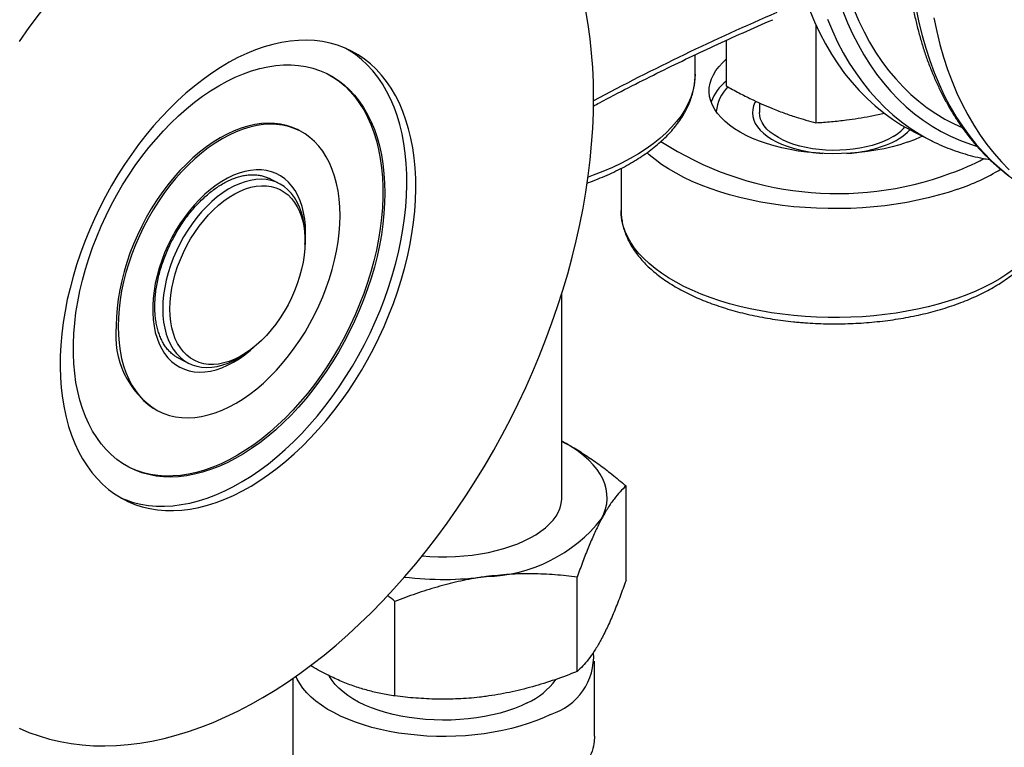
# Model space of a CAD drawing. Units: millimetres. Extents: x 0 to 420, y 0 to 297.
# Drawn here: x 43 to 82, y 214 to 243 of the extents above; entities that cross this region are included whole.
import ezdxf

# ---------------------------------------------------------------- set-up
doc = ezdxf.new("R2010")
doc.units = ezdxf.units.MM

msp = doc.modelspace()

# ---------------------------------------------------------------- linework, layer by layer
at = {"color": 7, "linetype": 'Continuous', "lineweight": 25}
for p, q in [((74.9087, 242.5346), (74.9087, 238.641)), ((71.3399, 241.9179), (71.3399, 240.107)), ((70.1071, 240.5753), (70.1071, 241.3447)), ((72.6635, 239.4309), (72.6635, 239.0437)), ((72.3835, 239.0437), (72.3835, 238.9875)), ((77.0705, 238.9036), (77.6395, 239.0219)), ((54.3629, 238.3306), (54.287, 238.3685)), ((78.8319, 238.2661), (79.539, 237.9125)), ((67.1635, 236.8299), (67.1635, 235.1466)), ((53.5521, 236.2316), (53.1464, 236.4345)), ((67.1635, 235.1466), (67.1635, 235.1587)), ((54.5917, 233.9267), (54.5917, 234.0681)), ((64.8071, 223.7346), (64.8071, 231.864)), ((52.3289, 229.5426), (52.4421, 229.6275)), ((49.5714, 229.2777), (49.5596, 229.2837)), ((49.5714, 229.2777), (49.9744, 229.0762)), ((48.7058, 227.2061), (48.7817, 227.1681)), ((67.3569, 220.4455), (67.3569, 224.2031)), ((65.4143, 216.8206), (65.4143, 220.5782)), ((58.1645, 215.8493), (58.1645, 219.6069)), ((66.1071, 214.2478), (66.1071, 217.2394)), ((54.1071, 216.55), (54.1071, 213.4901))]:
    msp.add_line(p, q, dxfattribs=at)
at = {"color": 7, "linetype": 'Continuous', "lineweight": 25, "flags": 128}
for points in [[(51.9259, 249.8931), (51.4323, 249.6358), (50.9394, 249.3577), (50.4476, 249.0591), (49.9577, 248.7404), (49.4701, 248.4021), (48.9856, 248.0444), (48.5046, 247.668), (48.0278, 247.2731), (47.5557, 246.8603), (47.089, 246.4301), (46.6282, 245.983), (46.1738, 245.5196), (45.7264, 245.0404), (45.2866, 244.546), (44.8548, 244.0371), (44.4317, 243.5141), (44.0177, 242.9779), (43.6134, 242.4289), (43.2191, 241.868)], [(43.2191, 214.5705), (43.6134, 214.4037), (44.0177, 214.2591), (44.4317, 214.1369), (44.8548, 214.0371), (45.2866, 213.9598), (45.7264, 213.9053), (46.1738, 213.8735), (46.6282, 213.8644), (47.089, 213.8782), (47.5557, 213.9147), (48.0278, 213.974), (48.5046, 214.0559), (48.9856, 214.1604), (49.4701, 214.2873), (49.9577, 214.4365), (50.4476, 214.6078), (50.9394, 214.801), (51.4323, 215.0159), (51.9259, 215.2521), (52.4194, 215.5094), (52.9124, 215.7875), (53.4041, 216.0861), (53.8941, 216.4047), (54.3816, 216.7431), (54.8662, 217.1007), (55.3472, 217.4772), (55.824, 217.8721), (56.2961, 218.2849), (56.7628, 218.7151), (57.2236, 219.1622), (57.678, 219.6256), (58.1254, 220.1048), (58.5652, 220.5992), (58.997, 221.1081), (59.4201, 221.6311), (59.8341, 222.1673), (60.2384, 222.7163), (60.6327, 223.2772), (61.0163, 223.8495), (61.3888, 224.4324), (61.7498, 225.0252), (62.0989, 225.6273), (62.4355, 226.2377), (62.7594, 226.8559), (63.07, 227.4811), (63.3671, 228.1125), (63.6503, 228.7493), (63.9191, 229.3907), (64.1733, 230.0361), (64.4127, 230.6845), (64.6368, 231.3352), (64.8454, 231.9874), (65.0383, 232.6404), (65.2152, 233.2933), (65.3759, 233.9452), (65.5202, 234.5956), (65.6479, 235.2434), (65.759, 235.888), (65.8532, 236.5286), (65.9304, 237.1643), (65.9906, 237.7944), (66.0336, 238.4182), (66.0594, 239.0349), (66.068, 239.6437), (66.0594, 240.2438), (66.0336, 240.8347), (65.9906, 241.4154), (65.9304, 241.9854), (65.8532, 242.5439), (65.759, 243.0903)], [(74.6638, 243.11), (74.8567, 242.65), (75.0653, 242.2064), (75.2894, 241.7797), (75.5288, 241.3706), (75.783, 240.9795), (76.0518, 240.6069), (76.335, 240.2533), (76.632, 239.919), (76.9427, 239.6044), (77.2665, 239.3101), (77.6032, 239.0363), (77.9523, 238.7833), (78.3133, 238.5515), (78.6858, 238.3411), (78.8319, 238.2661)], [(79.6, 242.8085), (79.711, 242.2749), (79.8388, 241.7549), (79.9831, 241.2489), (80.1438, 240.7576), (80.3207, 240.2816), (80.5136, 239.8215), (80.7222, 239.3779), (80.9463, 238.9513), (81.1856, 238.5422), (81.4398, 238.1511), (81.7087, 237.7785), (81.9918, 237.4248), (82.2889, 237.0905), (82.5996, 236.776)], [(51.9259, 241.2328), (51.5762, 241.0474), (51.2274, 240.8412), (50.8802, 240.6148), (50.5357, 240.3687), (50.1945, 240.1035), (49.8576, 239.8199), (49.5257, 239.5186), (49.1997, 239.2003), (48.8804, 238.8657), (48.5685, 238.5157), (48.2649, 238.1512), (47.9702, 237.7731), (47.6852, 237.3822), (47.4105, 236.9796), (47.147, 236.5661), (46.8951, 236.1429), (46.6555, 235.711), (46.4288, 235.2713), (46.2156, 234.8251), (46.0163, 234.3734), (45.8315, 233.9172), (45.6616, 233.4578), (45.5071, 232.9962), (45.3683, 232.5335), (45.2455, 232.071), (45.139, 231.6097), (45.0492, 231.1507), (44.9762, 230.6952), (44.9202, 230.2444), (44.8813, 229.7992), (44.8597, 229.3608), (44.8554, 228.9302), (44.8683, 228.5086), (44.8986, 228.0969), (44.946, 227.6962), (45.0106, 227.3074), (45.092, 226.9315), (45.1902, 226.5694), (45.3048, 226.2219), (45.4357, 225.8901), (45.5824, 225.5745), (45.7447, 225.2761), (45.9221, 224.9956), (46.1142, 224.7336), (46.3205, 224.4908), (46.5405, 224.2677), (46.7737, 224.065), (47.0195, 223.8831), (47.2773, 223.7225), (47.5465, 223.5835), (47.8264, 223.4665), (48.1164, 223.3719), (48.4156, 223.2997), (48.7235, 223.2502), (49.0392, 223.2235), (49.3619, 223.2197), (49.691, 223.2388), (50.0255, 223.2808), (50.3646, 223.3454), (50.7076, 223.4327), (51.0535, 223.5423), (51.4016, 223.674), (51.751, 223.8275), (52.1008, 224.0024), (52.4502, 224.1983), (52.7982, 224.4147), (53.1442, 224.651), (53.4872, 224.9067), (53.8263, 225.1812), (54.1608, 225.4738), (54.4898, 225.7837), (54.8126, 226.1102), (55.1283, 226.4526), (55.4361, 226.8099), (55.7354, 227.1814), (56.0254, 227.566), (56.3053, 227.9629), (56.5745, 228.3711), (56.8323, 228.7895), (57.0781, 229.2172), (57.3113, 229.6531), (57.5313, 230.0962), (57.7376, 230.5453), (57.9297, 230.9994), (58.1071, 231.4573), (58.2693, 231.918), (58.4161, 232.3803), (58.5469, 232.843), (58.6616, 233.3051), (58.7598, 233.7653), (58.8412, 234.2227), (58.9057, 234.676), (58.9532, 235.1242), (58.9834, 235.5661), (58.9964, 236.0007), (58.9921, 236.427), (58.9705, 236.8437), (58.9316, 237.2501), (58.8756, 237.645), (58.8026, 238.0274), (58.7128, 238.3966), (58.6063, 238.7514), (58.4835, 239.0912), (58.3447, 239.415), (58.1901, 239.722), (58.0203, 240.0116), (57.8355, 240.2829), (57.6362, 240.5354), (57.423, 240.7684), (57.1963, 240.9814), (56.9567, 241.1737), (56.7048, 241.3451), (56.4412, 241.4949), (56.1666, 241.6229), (55.8816, 241.7288), (55.5869, 241.8122), (55.2832, 241.8731), (54.9714, 241.9112), (54.6521, 241.9264), (54.3261, 241.9188), (53.9942, 241.8882), (53.6573, 241.8349), (53.3161, 241.7589), (52.9715, 241.6605), (52.6244, 241.5397), (52.2756, 241.3971), (51.9259, 241.2328)], [(47.2793, 223.7214), (47.4729, 223.6433), (47.7628, 223.5486), (48.0621, 223.4765), (48.3699, 223.427), (48.6856, 223.4003), (49.0084, 223.3965), (49.3374, 223.4156), (49.6719, 223.4575), (50.0111, 223.5222), (50.354, 223.6095), (50.7, 223.7191), (51.0481, 223.8508), (51.3974, 224.0043), (51.7472, 224.1792), (52.0966, 224.3751), (52.4447, 224.5915), (52.7906, 224.8278), (53.1336, 225.0835), (53.4728, 225.358), (53.8073, 225.6505), (54.1363, 225.9605), (54.459, 226.287), (54.7747, 226.6294), (55.0826, 226.9867), (55.3819, 227.3581), (55.6718, 227.7428), (55.9517, 228.1397), (56.2209, 228.5478), (56.4787, 228.9663), (56.7245, 229.394), (56.9577, 229.8299), (57.1778, 230.273), (57.3841, 230.7221), (57.5761, 231.1762), (57.7535, 231.6341), (57.9158, 232.0948), (58.0625, 232.557), (58.1934, 233.0198), (58.3081, 233.4818), (58.4062, 233.9421), (58.4877, 234.3995), (58.5522, 234.8528), (58.5996, 235.301), (58.6299, 235.7429), (58.6429, 236.1775), (58.6385, 236.6037), (58.6169, 237.0205), (58.5781, 237.4269), (58.5221, 237.8217), (58.4491, 238.2042), (58.3592, 238.5733), (58.2528, 238.9282), (58.13, 239.268), (57.9911, 239.5918), (57.8366, 239.8988), (57.6667, 240.1884), (57.4819, 240.4597), (57.2827, 240.7122), (57.0694, 240.9452), (56.8427, 241.1582), (56.6032, 241.3505), (56.3513, 241.5218), (56.2189, 241.6006)], [(57.7666, 235.8465), (57.758, 235.4418), (57.7321, 235.0296), (57.689, 234.6111), (57.629, 234.1873), (57.552, 233.7596), (57.4584, 233.329), (57.3483, 232.8968), (57.2222, 232.4642), (57.0803, 232.0325), (56.923, 231.6027), (56.7509, 231.1761), (56.5643, 230.7538), (56.3638, 230.3372), (56.1499, 229.9273), (55.9233, 229.5252), (55.6846, 229.1321), (55.4344, 228.7491), (55.1734, 228.3773), (54.9024, 228.0176), (54.6221, 227.6711), (54.3334, 227.3388), (54.0369, 227.0216), (53.7335, 226.7203), (53.4242, 226.4358), (53.1096, 226.169), (52.7908, 225.9204), (52.4686, 225.6909), (52.1439, 225.4811), (51.8176, 225.2915), (51.4906, 225.1228), (51.1638, 224.9752), (50.8382, 224.8494), (50.5146, 224.7455), (50.194, 224.664), (49.8772, 224.605), (49.5651, 224.5687), (49.2587, 224.5552), (48.9586, 224.5646), (48.6659, 224.5967), (48.3813, 224.6516), (48.1055, 224.7291), (47.8395, 224.8289), (47.5838, 224.9507), (47.3392, 225.0944), (47.1065, 225.2593), (46.8862, 225.4451), (46.6789, 225.6513), (46.4853, 225.8773), (46.3059, 226.1224), (46.1411, 226.386), (45.9915, 226.6673), (45.8574, 226.9656), (45.7393, 227.28), (45.6374, 227.6097), (45.5521, 227.9536), (45.4836, 228.311), (45.432, 228.6807), (45.3975, 229.0617), (45.3802, 229.4531), (45.3802, 229.8536), (45.3975, 230.2622), (45.432, 230.6777), (45.4836, 231.099), (45.5521, 231.5249), (45.6374, 231.9542), (45.7393, 232.3857), (45.8574, 232.8182), (45.9915, 233.2506), (46.1411, 233.6815), (46.3059, 234.1099), (46.4853, 234.5344), (46.6789, 234.954), (46.8862, 235.3674), (47.1065, 235.7736), (47.3392, 236.1713), (47.5838, 236.5594), (47.8395, 236.937), (48.1055, 237.3029), (48.3813, 237.6561), (48.6659, 237.9956), (48.9586, 238.3205), (49.2587, 238.6298), (49.5651, 238.9228), (49.8772, 239.1986), (50.194, 239.4564), (50.5146, 239.6955), (50.8382, 239.9152), (51.1638, 240.115), (51.4906, 240.2942), (51.8176, 240.4524), (52.1439, 240.5892), (52.4686, 240.704), (52.7908, 240.7968), (53.1096, 240.867), (53.4242, 240.9147), (53.7335, 240.9396), (54.0369, 240.9417), (54.3334, 240.9209), (54.6221, 240.8774), (54.9024, 240.8112), (55.1734, 240.7225), (55.4344, 240.6117), (55.6846, 240.4789), (55.9233, 240.3245), (56.1499, 240.1491), (56.3638, 239.953), (56.5643, 239.7369), (56.7509, 239.5012), (56.923, 239.2468), (57.0803, 238.9742), (57.2222, 238.6843), (57.3483, 238.3779), (57.4584, 238.0557), (57.552, 237.7188), (57.629, 237.368), (57.689, 237.0044), (57.7321, 236.6289), (57.758, 236.2426), (57.7666, 235.8465)], [(78.5372, 237.8639), (78.2448, 237.7687), (77.9398, 237.6838), (77.6237, 237.6099), (77.298, 237.5471), (76.9644, 237.4958), (76.6245, 237.4564), (76.2799, 237.4288), (75.9323, 237.4134), (75.5833, 237.4101), (75.2348, 237.4189), (74.8883, 237.44), (74.5457, 237.473), (74.2084, 237.5179), (73.8783, 237.5745), (73.5568, 237.6425), (73.2457, 237.7215), (72.9462, 237.8111), (72.6601, 237.911), (72.3886, 238.0206), (72.133, 238.1395), (71.8946, 238.2669), (71.6746, 238.4024), (71.474, 238.5452), (71.2938, 238.6946), (71.1349, 238.85), (70.9981, 239.0105), (70.884, 239.1754), (70.7932, 239.3439), (70.7261, 239.5151), (70.6831, 239.6883), (70.6644, 239.8625), (70.6699, 240.037), (70.6999, 240.2109), (70.754, 240.3833), (70.832, 240.5533), (70.9336, 240.7203), (71.0582, 240.8833), (71.2052, 241.0415), (71.3399, 241.1654)], [(55.4519, 240.6033), (55.485, 240.5859), (55.7295, 240.4423), (55.9623, 240.2774), (56.1826, 240.0915), (56.3899, 239.8854), (56.5835, 239.6594), (56.7629, 239.4143), (56.9276, 239.1507), (57.0773, 238.8693), (57.2113, 238.5711), (57.3295, 238.2567), (57.4313, 237.927), (57.5167, 237.583), (57.5852, 237.2257), (57.6368, 236.856), (57.6713, 236.475), (57.6885, 236.0836), (57.6885, 235.6831), (57.6713, 235.2745), (57.6368, 234.859), (57.5852, 234.4377), (57.5167, 234.0118), (57.4313, 233.5825), (57.3295, 233.151), (57.2113, 232.7185), (57.0773, 232.2861), (56.9276, 231.8552), (56.7629, 231.4268), (56.5835, 231.0023), (56.3899, 230.5827), (56.1826, 230.1693), (55.9623, 229.7631), (55.7295, 229.3654), (55.485, 228.9772), (55.2293, 228.5997), (54.9632, 228.2338), (54.6875, 227.8806), (54.4029, 227.5411), (54.1101, 227.2162), (53.8101, 226.9069), (53.5036, 226.6139), (53.1916, 226.3381), (52.8748, 226.0803), (52.5542, 225.8412), (52.2306, 225.6215), (51.905, 225.4217), (51.5782, 225.2425), (51.2512, 225.0843), (50.9249, 224.9475), (50.6002, 224.8326), (50.278, 224.7399), (49.9592, 224.6696), (49.6446, 224.622), (49.3352, 224.5971), (49.0319, 224.595), (48.7354, 224.6158), (48.4466, 224.6593), (48.1663, 224.7255), (47.8953, 224.8141), (47.6344, 224.925), (47.6169, 224.9334)], [(72.5128, 239.4996), (72.4858, 239.4503), (72.4277, 239.3122), (72.3935, 239.1721), (72.3836, 239.0311), (72.3979, 238.8901), (72.4364, 238.7504), (72.4987, 238.6127), (72.5846, 238.4783), (72.6932, 238.3481), (72.8238, 238.223), (72.9754, 238.1039), (73.1469, 237.9919), (73.3371, 237.8876), (73.5445, 237.7919), (73.7675, 237.7054), (74.0046, 237.6289), (74.254, 237.5628), (74.5138, 237.5077), (74.7822, 237.464), (75.057, 237.432), (75.1867, 237.4211)], [(77.9815, 238.0915), (77.7987, 237.9901), (77.5983, 237.8974), (77.3818, 237.8141), (77.151, 237.7411), (76.9079, 237.6789), (76.6546, 237.6279), (76.393, 237.5887), (76.1253, 237.5616), (75.8539, 237.5467), (75.5808, 237.5443), (75.3085, 237.5543), (75.039, 237.5766), (74.7748, 237.611), (74.5179, 237.6574), (74.2705, 237.7152), (74.0347, 237.784), (73.8123, 237.8633), (73.6053, 237.9524), (73.4154, 238.0505), (73.2441, 238.1568), (73.0928, 238.2705), (72.9628, 238.3906), (72.8552, 238.5161), (72.7709, 238.6459), (72.7105, 238.7791), (72.6746, 238.9145), (72.6635, 239.0437)], [(54.287, 238.3685), (54.0899, 238.456), (53.8607, 238.5322), (53.6221, 238.5857), (53.3751, 238.6163), (53.1207, 238.624), (52.8599, 238.6086), (52.5937, 238.5702), (52.3232, 238.509), (52.0494, 238.4252), (51.7735, 238.3192), (51.4964, 238.1913), (51.2194, 238.0421), (50.9434, 237.8722), (50.6696, 237.6822), (50.3991, 237.4729), (50.1329, 237.2451), (49.8721, 236.9997), (49.6177, 236.7377), (49.3708, 236.46), (49.1322, 236.1679), (48.9029, 235.8625), (48.6839, 235.5449), (48.476, 235.2164), (48.28, 234.8784), (48.0967, 234.5321), (47.9268, 234.1789), (47.771, 233.8202), (47.6299, 233.4574), (47.504, 233.092), (47.3939, 232.7254), (47.3, 232.3591), (47.2227, 231.9944), (47.1622, 231.6328), (47.1189, 231.2758), (47.0928, 230.9248), (47.0841, 230.5811)], [(55.9847, 234.9555), (55.976, 235.2905), (55.9499, 235.6154), (55.9065, 235.9291), (55.8461, 236.2302), (55.7687, 236.5175), (55.6748, 236.79), (55.5647, 237.0465), (55.4389, 237.286), (55.2978, 237.5077), (55.142, 237.7106), (54.9721, 237.8939), (54.7888, 238.0569), (54.5928, 238.1989), (54.3849, 238.3195), (54.1658, 238.4181), (53.9366, 238.4942), (53.698, 238.5478), (53.451, 238.5784), (53.1966, 238.586), (52.9358, 238.5706), (52.6696, 238.5322), (52.3991, 238.471), (52.1254, 238.3873), (51.8494, 238.2812), (51.5723, 238.1534), (51.2953, 238.0042), (51.0193, 237.8342), (50.7455, 237.6443), (50.475, 237.4349), (50.2088, 237.2071), (49.948, 236.9617), (49.6937, 236.6997), (49.4467, 236.4221), (49.2081, 236.13), (48.9788, 235.8245), (48.7598, 235.507), (48.5519, 235.1785), (48.3559, 234.8404), (48.1726, 234.4941), (48.0027, 234.1409), (47.8469, 233.7822), (47.7058, 233.4195), (47.5799, 233.0541), (47.4698, 232.6875), (47.3759, 232.3211), (47.2986, 231.9564), (47.2381, 231.5949), (47.1948, 231.2379), (47.1687, 230.8869), (47.16, 230.5432), (47.1687, 230.2082), (47.1948, 229.8833), (47.2381, 229.5697), (47.2986, 229.2686), (47.3759, 228.9812), (47.4698, 228.7088), (47.5799, 228.4523), (47.7058, 228.2127), (47.8469, 227.991), (48.0027, 227.7881), (48.1726, 227.6048), (48.3559, 227.4418), (48.5519, 227.2998), (48.7598, 227.1792), (48.9788, 227.0807), (49.2081, 227.0045), (49.4467, 226.951), (49.6937, 226.9203), (49.948, 226.9127), (50.2088, 226.9281), (50.475, 226.9665), (50.7455, 227.0277), (51.0193, 227.1115), (51.2953, 227.2175), (51.5723, 227.3454), (51.8494, 227.4946), (52.1254, 227.6645), (52.3991, 227.8545), (52.6696, 228.0638), (52.9358, 228.2916), (53.1966, 228.537), (53.451, 228.799), (53.698, 229.0766), (53.9366, 229.3687), (54.1658, 229.6742), (54.3849, 229.9918), (54.5928, 230.3203), (54.7888, 230.6583), (54.9721, 231.0046), (55.142, 231.3578), (55.2978, 231.7165), (55.4389, 232.0793), (55.5647, 232.4447), (55.6748, 232.8113), (55.7687, 233.1776), (55.8461, 233.5423), (55.9065, 233.9039), (55.9499, 234.2608), (55.976, 234.6119), (55.9847, 234.9555)], [(54.5917, 234.0681), (54.583, 234.3356), (54.5569, 234.5926), (54.5135, 234.8377), (54.4532, 235.0694), (54.3764, 235.2861), (54.2834, 235.4867), (54.1749, 235.6697), (54.0515, 235.8342), (53.914, 235.979), (53.7633, 236.1034), (53.6002, 236.2065), (53.4258, 236.2877), (53.2411, 236.3465), (53.0473, 236.3825), (52.8456, 236.3955), (52.6373, 236.3855), (52.4235, 236.3524), (52.2057, 236.2966), (51.9852, 236.2183), (51.7633, 236.118), (51.5413, 235.9964), (51.3208, 235.8541), (51.103, 235.6922), (50.8892, 235.5115), (50.6809, 235.3131), (50.4792, 235.0984), (50.2854, 234.8686), (50.1007, 234.6252), (49.9263, 234.3696), (49.7633, 234.1034), (49.6125, 233.8283), (49.475, 233.5459), (49.3516, 233.2581), (49.2431, 232.9665), (49.1501, 232.673), (49.0733, 232.3794), (49.013, 232.0874), (48.9697, 231.799), (48.9435, 231.5158), (48.9348, 231.2397)], [(49.2177, 231.2397), (49.2264, 231.5089), (49.2525, 231.785), (49.2958, 232.0663), (49.356, 232.351), (49.4327, 232.6371), (49.5255, 232.9229), (49.6336, 233.2066), (49.7566, 233.4861), (49.8934, 233.7598), (50.0433, 234.0259), (50.2053, 234.2827), (50.3783, 234.5284), (50.5612, 234.7614), (50.7528, 234.9804), (50.9519, 235.1838), (51.1571, 235.3704), (51.3672, 235.5389), (51.5808, 235.6882), (51.7965, 235.8173), (52.0129, 235.9255), (52.2286, 236.012), (52.4421, 236.0763), (52.6522, 236.118), (52.8575, 236.1367), (53.0566, 236.1323), (53.2482, 236.105), (53.4311, 236.0548), (53.6041, 235.982), (53.766, 235.8873), (53.9159, 235.7711), (54.0528, 235.6342), (54.1757, 235.4776), (54.2839, 235.3022), (54.3767, 235.1091), (54.4534, 234.8997), (54.5136, 234.6752), (54.5569, 234.4372), (54.583, 234.1872), (54.5917, 233.9267), (54.583, 233.6575), (54.5569, 233.3814), (54.5136, 233.1001), (54.4534, 232.8154), (54.3767, 232.5293), (54.2839, 232.2435), (54.1757, 231.9598), (54.0528, 231.6803), (53.9159, 231.4066), (53.766, 231.1405), (53.6041, 230.8837), (53.4311, 230.638), (53.2482, 230.405), (53.0566, 230.186), (52.8575, 229.9826), (52.6522, 229.796), (52.4421, 229.6275), (52.2286, 229.4782), (52.0129, 229.3491), (51.7965, 229.2409), (51.5808, 229.1544), (51.3672, 229.0901), (51.1571, 229.0484), (50.9519, 229.0297), (50.7528, 229.0341), (50.5612, 229.0614), (50.3783, 229.1116), (50.2053, 229.1844), (50.0433, 229.2791), (49.8934, 229.3953), (49.7566, 229.5322), (49.6336, 229.6888), (49.5255, 229.8642), (49.4327, 230.0573), (49.356, 230.2667), (49.2958, 230.4912), (49.2525, 230.7292), (49.2264, 230.9792), (49.2177, 231.2397)], [(48.9348, 231.2397), (48.9435, 230.9723), (48.9697, 230.7152), (49.013, 230.4701), (49.0733, 230.2384), (49.1501, 230.0217), (49.2431, 229.8212), (49.3516, 229.6381), (49.475, 229.4736), (49.6125, 229.3288), (49.7633, 229.2044), (49.9263, 229.1013), (50.1007, 229.0201), (50.2854, 228.9614), (50.4792, 228.9253), (50.6809, 228.9123), (50.8892, 228.9223), (51.103, 228.9554), (51.3208, 229.0112), (51.5413, 229.0895), (51.7633, 229.1898), (51.9852, 229.3114), (52.2057, 229.4537), (52.3289, 229.5426)], [(66.3856, 222.8934), (66.4773, 223.0883), (66.5448, 223.2856), (66.5879, 223.4846), (66.6063, 223.6845), (66.6002, 223.8847), (66.5694, 224.0843), (66.5141, 224.2825), (66.4345, 224.4787), (66.3308, 224.672), (66.2036, 224.8618), (66.0533, 225.0473), (65.8804, 225.2279), (65.6856, 225.4027), (65.4696, 225.5713), (65.2333, 225.7328), (64.9775, 225.8868), (64.8071, 225.9796)], [(59.2546, 221.4236), (59.5568, 221.4007), (59.895, 221.387), (60.2344, 221.3854), (60.5731, 221.3962), (60.9093, 221.4191), (61.2414, 221.454), (61.5676, 221.5009), (61.8861, 221.5594), (62.1954, 221.6293), (62.4938, 221.7101), (62.7797, 221.8015), (63.0517, 221.903), (63.3084, 222.014), (63.5483, 222.134), (63.7704, 222.2623), (63.9733, 222.3983), (64.1561, 222.5413), (64.3177, 222.6904), (64.4574, 222.8451), (64.5745, 223.0044), (64.6682, 223.1674), (64.7381, 223.3335), (64.784, 223.5016), (64.8054, 223.6709), (64.8071, 223.7346)], [(64.3498, 215.1181), (64.0692, 214.9865), (63.7724, 214.8642), (63.4605, 214.7517), (63.1348, 214.6494), (62.7967, 214.5577), (62.4476, 214.477), (62.0888, 214.4077), (61.7219, 214.3501), (61.3483, 214.3043), (60.9697, 214.2706), (60.5875, 214.249), (60.2033, 214.2398), (59.8187, 214.2429), (59.4353, 214.2583), (59.0547, 214.2859), (58.6784, 214.3257), (58.308, 214.3774), (57.9449, 214.441), (57.5908, 214.516), (57.247, 214.6022), (56.9149, 214.6992), (56.596, 214.8067), (56.2915, 214.9242), (56.0026, 215.0512), (55.7307, 215.1872), (55.4767, 215.3316), (55.2417, 215.4838), (55.0268, 215.6433), (54.8327, 215.8093), (54.6603, 215.9812), (54.5102, 216.1583), (54.3832, 216.3398), (54.2797, 216.525), (54.2299, 216.6355)], [(63.4305, 215.5777), (63.182, 215.4621), (62.9175, 215.3558), (62.6384, 215.2593), (62.346, 215.1732), (62.042, 215.0978), (61.7279, 215.0335), (61.4053, 214.9808), (61.076, 214.9399), (60.7416, 214.9109), (60.4039, 214.8941), (60.0647, 214.8895), (59.7257, 214.8971), (59.3886, 214.917), (59.0554, 214.949), (58.7276, 214.9929), (58.407, 215.0485), (58.0952, 215.1156), (57.794, 215.1937), (57.5048, 215.2825), (57.2291, 215.3815), (56.9685, 215.4902), (56.7243, 215.608), (56.4976, 215.7343), (56.2898, 215.8684), (56.1019, 216.0097), (55.9349, 216.1574), (55.7896, 216.3108), (55.6669, 216.469), (55.5673, 216.6312), (55.5604, 216.6442)]]:
    msp.add_lwpolyline(points, dxfattribs=at)
at = {"color": 1, "linetype": 'Continuous', "lineweight": 25, "flags": 128}
for points in [[(78.8929, 243.162), (79.0039, 242.6285), (79.1317, 242.1084), (79.276, 241.6024), (79.4367, 241.1111), (79.6136, 240.6352), (79.8065, 240.1751), (80.0151, 239.7315), (80.2392, 239.3049), (80.4785, 238.8958), (80.7327, 238.5047), (81.0016, 238.132), (81.2847, 237.7784), (81.5818, 237.4441), (81.8924, 237.1296), (82.2163, 236.8352), (82.553, 236.5614)], [(75.9846, 243.0813), (76.1688, 242.6217), (76.3689, 242.1784), (76.5845, 241.7517), (76.8153, 241.3424), (77.0611, 240.9509), (77.3216, 240.5776), (77.5965, 240.2231), (77.8853, 239.8878), (78.1878, 239.572), (78.5036, 239.2763), (78.8322, 239.001), (79.1733, 238.7463), (79.5264, 238.5127), (79.8912, 238.3004), (80.267, 238.1097), (80.6536, 237.9408), (81.0503, 237.7939), (81.2972, 237.7152)], [(76.4245, 243.1212), (76.6159, 242.6784), (76.8229, 242.252), (77.0452, 241.8427), (77.2825, 241.4509), (77.5346, 241.0772), (77.8011, 240.722), (78.0816, 240.3858), (78.3758, 240.0691), (78.6833, 239.7721), (79.0038, 239.4954), (79.3369, 239.2392), (79.682, 239.0039), (80.0388, 238.7898), (80.4068, 238.5971), (80.7232, 238.4525)], [(75.371, 242.7565), (75.5638, 242.2964), (75.7724, 241.8528), (75.9965, 241.4262), (76.2359, 241.0171), (76.4901, 240.626), (76.7589, 240.2534), (77.0421, 239.8997), (77.3392, 239.5654), (77.6498, 239.2509), (77.9737, 238.9565), (78.3103, 238.6827), (78.6594, 238.4297), (79.0204, 238.1979), (79.1436, 238.1253)], [(70.1071, 240.5753), (70.1001, 240.3884), (70.0691, 240.1395), (70.0132, 239.8918), (69.9328, 239.6458), (69.8279, 239.402), (69.6988, 239.1612), (69.5459, 238.9239), (69.3696, 238.6907), (69.1702, 238.4622), (68.9483, 238.239), (68.7044, 238.0215), (68.4391, 237.8104), (68.1531, 237.6062), (67.8471, 237.4094), (67.5219, 237.2204), (67.1782, 237.0398), (66.8169, 236.8679), (66.439, 236.7053), (66.0453, 236.5523), (65.8467, 236.4809)], [(80.5488, 235.9988), (80.1684, 235.8727), (79.775, 235.757), (79.3697, 235.652), (78.9538, 235.5581), (78.5284, 235.4754), (78.0947, 235.4043), (77.654, 235.3449), (77.2075, 235.2974), (76.7567, 235.262), (76.3026, 235.2388), (75.8467, 235.2277), (75.3903, 235.2289), (74.9347, 235.2424), (74.4812, 235.268), (74.0311, 235.3058), (73.5857, 235.3557), (73.1463, 235.4174), (72.7141, 235.4908), (72.2904, 235.5757), (71.8765, 235.6718), (71.4735, 235.7789), (71.0826, 235.8967), (70.7049, 236.0248), (70.3414, 236.1629), (69.9934, 236.3105), (69.6616, 236.4672), (69.3472, 236.6327), (69.051, 236.8063), (68.7738, 236.9876), (68.5166, 237.1761), (68.2799, 237.3712), (68.1885, 237.4534)], [(54.6129, 234.2696), (54.6042, 234.5469), (54.5781, 234.8139), (54.5348, 235.0691), (54.4746, 235.3109), (54.3977, 235.5381), (54.3046, 235.7494), (54.1959, 235.9434), (54.0722, 236.1192), (53.9341, 236.2756), (53.7825, 236.4118), (53.6182, 236.5271), (53.4423, 236.6207), (53.2556, 236.6922), (53.0593, 236.7411), (52.8544, 236.7671), (52.6423, 236.7701), (52.4239, 236.75), (52.2008, 236.7071), (51.974, 236.6415), (51.7449, 236.5535), (51.5148, 236.4438), (51.285, 236.313), (51.0569, 236.1617), (50.8318, 235.9909), (50.6109, 235.8015), (50.3955, 235.5946), (50.1868, 235.3714), (49.9861, 235.1332), (49.7945, 234.8814), (49.613, 234.6173), (49.4428, 234.3426), (49.2847, 234.0587), (49.1398, 233.7673), (49.0088, 233.4701), (48.8925, 233.1688), (48.7915, 232.865), (48.7065, 232.5606), (48.6379, 232.2573), (48.5861, 231.9568), (48.5514, 231.6608), (48.534, 231.3711), (48.534, 231.0893), (48.5514, 230.8169), (48.5861, 230.5557), (48.6379, 230.307), (48.7065, 230.0723), (48.7915, 229.8529), (48.8925, 229.6501), (49.0088, 229.4651), (49.1398, 229.2989), (49.2847, 229.1524), (49.4428, 229.0266), (49.613, 228.9221), (49.7945, 228.8395), (49.9861, 228.7793), (50.1868, 228.7418), (50.3955, 228.7273), (50.6109, 228.7358), (50.8318, 228.7673), (51.0569, 228.8217), (51.285, 228.8985), (51.5148, 228.9974), (51.7449, 229.1177), (51.974, 229.2589), (52.2008, 229.4201), (52.4239, 229.6003), (52.5432, 229.7059)], [(80.5488, 231.6687), (80.1684, 231.5426), (79.775, 231.4269), (79.3697, 231.3219), (78.9538, 231.2279), (78.5284, 231.1453), (78.0947, 231.0742), (77.654, 231.0148), (77.2075, 230.9673), (76.7567, 230.9319), (76.3026, 230.9086), (75.8467, 230.8976), (75.3903, 230.8988), (74.9347, 230.9122), (74.4812, 230.9379), (74.0311, 230.9757), (73.5857, 231.0255), (73.1463, 231.0872), (72.7141, 231.1606), (72.2904, 231.2455), (71.8765, 231.3417), (71.4735, 231.4488), (71.0826, 231.5666), (70.7049, 231.6947), (70.3414, 231.8328), (69.9934, 231.9804), (69.6616, 232.1371), (69.3472, 232.3025), (69.051, 232.4761), (68.7738, 232.6575), (68.5166, 232.846), (68.2799, 233.0411), (68.0645, 233.2423), (67.871, 233.449), (67.7, 233.6606), (67.552, 233.8764), (67.4273, 234.096), (67.3264, 234.3185), (67.2495, 234.5435), (67.1969, 234.7702), (67.1687, 234.9979), (67.1635, 235.1466)], [(84.1635, 235.1466), (84.1546, 234.953), (84.1216, 234.7254), (84.0642, 234.499), (83.9826, 234.2745), (83.877, 234.0525), (83.7477, 233.8336), (83.5951, 233.6185), (83.4196, 233.4079), (83.2217, 233.2022), (83.0021, 233.0022), (82.7613, 232.8083), (82.5001, 232.6212), (82.2191, 232.4413), (81.9192, 232.2693), (81.6013, 232.1055), (81.2663, 231.9506), (80.9151, 231.8048), (80.5488, 231.6687)], [(54.5897, 233.7988), (54.6042, 233.9837), (54.6129, 234.2696)]]:
    msp.add_lwpolyline(points, dxfattribs=at)
at = {"color": 1, "linetype": 'Continuous', "lineweight": 25}
for centre, radius, start, end in [((110.9533, 155.6464), 95.125, 113.286189, 118.155103), ((75.7611, 248.7247), 12.8988, 237.05648, 290.4195), ((77.4239, 244.8626), 8.7018, 289.03114, 298.55985), ((77.7137, 244.3157), 8.7869, 288.82331, 301.14234)]:
    msp.add_arc(centre, radius, start, end, dxfattribs=at)
at = {"color": 7, "linetype": 'Continuous', "lineweight": 25}
for centre, radius, start, end in [((72.5692, 238.7707), 1.9616, 128.80718, 158.90556), ((72.4924, 238.9519), 1.5539, 134.15673, 175.12604), ((77.1037, 239.6049), 1.7495, 300.1145, 319.83239), ((76.8637, 240.1151), 2.5005, 289.84388, 315.48297), ((76.6599, 243.2619), 5.7151, 289.17643, 295.70834), ((82.8955, 244.6253), 7.5052, 240.00627, 246.8434), ((75.8081, 242.7337), 5.3229, 273.57737, 290.96386), ((50.5553, 230.1719), 3.4952, 173.27622, 238.05292), ((61.6175, 226.6845), 6.0916, 271.61774, 321.51236), ((60.1066, 233.2911), 12.8068, 263.01034, 277.55081), ((63.6465, 217.4395), 2.4256, 286.85393, 3.36432), ((62.2161, 218.2382), 2.9246, 294.53496, 323.6436)]:
    msp.add_arc(centre, radius, start, end, dxfattribs=at)
for points, knots in [([(82.5434, 260.9968), (82.4856, 260.8963), (82.3182, 260.6054), (82.0498, 260.1183), (81.7424, 259.5335), (81.4469, 258.9423), (81.1637, 258.3454), (80.8931, 257.7435), (80.6353, 257.1371), (80.3906, 256.5269), (80.1593, 255.9137), (79.9416, 255.298), (79.7378, 254.6805), (79.5481, 254.0618), (79.3727, 253.4428), (79.2119, 252.8239), (79.0657, 252.2058), (78.9344, 251.5893), (78.8182, 250.975), (78.7171, 250.3635), (78.6312, 249.7556), (78.5608, 249.1518), (78.5059, 248.5527), (78.4665, 247.9592), (78.4428, 247.3717), (78.4348, 246.7909), (78.4424, 246.2175), (78.4658, 245.6521), (78.505, 245.0953), (78.5599, 244.5477), (78.6304, 244.0099), (78.7166, 243.4826), (78.8184, 242.9662), (78.9356, 242.4615), (79.0683, 241.969), (79.2161, 241.4893), (79.3791, 241.0228), (79.557, 240.5703), (79.7496, 240.1322), (79.9567, 239.7091), (80.178, 239.3014), (80.4133, 238.9096), (80.6623, 238.5343), (80.9246, 238.1758), (81.2, 237.8346), (81.488, 237.511), (81.7883, 237.2053), (82.1005, 236.9181), (82.4241, 236.6492), (82.7593, 236.3998), (83.0743, 236.187), (83.2822, 236.0661), (83.3708, 236.0146)], [0, 0, 0, 0, 0.010731, 0.0310623, 0.0513938, 0.0717251, 0.0920566, 0.1123884, 0.1327208, 0.1530541, 0.1733886, 0.1937245, 0.2140621, 0.2344018, 0.2547437, 0.2750881, 0.2954352, 0.3157853, 0.3361386, 0.3564952, 0.3768553, 0.3972189, 0.4175861, 0.437957, 0.4583313, 0.478709, 0.4990898, 0.5194731, 0.5398586, 0.5602454, 0.5806325, 0.6010185, 0.6214019, 0.6417811, 0.6621541, 0.6825184, 0.7028717, 0.723211, 0.7435334, 0.7638356, 0.7841145, 0.8043669, 0.82459, 0.8447811, 0.8649386, 0.8850612, 0.9051489, 0.9252026, 0.9452244, 0.9652175, 0.9851865, 1, 1, 1, 1]), ([(59.7278, 251.0145), (59.7105, 251.0223), (59.5678, 251.0868), (59.2907, 251.1891), (58.8964, 251.32), (58.4929, 251.4288), (58.0817, 251.5179), (57.6628, 251.5866), (57.2369, 251.6349), (56.8042, 251.6627), (56.3653, 251.6699), (55.9207, 251.6565), (55.4708, 251.6225), (55.0161, 251.5679), (54.5571, 251.4926), (54.0945, 251.3969), (53.6286, 251.2807), (53.1602, 251.1442), (52.6896, 250.9875), (52.2175, 250.8109), (51.7445, 250.6146), (51.2709, 250.3987), (50.7975, 250.1635), (50.3246, 249.9094), (49.8529, 249.6366), (49.3829, 249.3455), (48.9151, 249.0364), (48.4499, 248.7096), (47.9879, 248.3656), (47.5297, 248.0048), (47.0756, 247.6275), (46.6261, 247.2341), (46.1818, 246.8252), (45.7431, 246.4012), (45.3105, 245.9625), (44.8844, 245.5097), (44.4653, 245.0432), (44.0536, 244.5636), (43.6498, 244.0713), (43.2542, 243.5669), (42.8673, 243.0511), (42.4896, 242.5242), (42.1213, 241.987), (41.763, 241.4399), (41.4211, 240.8933), (41.1811, 240.4925), (41.0564, 240.2779), (41.0362, 240.2432)], [0, 0, 0, 0, 0.003121, 0.0258548, 0.0485964, 0.0713533, 0.0941323, 0.1169392, 0.1397787, 0.1626541, 0.1855674, 0.2085195, 0.2315099, 0.2545372, 0.2775992, 0.300693, 0.3238155, 0.3469632, 0.3701325, 0.3933201, 0.4165227, 0.4397373, 0.462961, 0.4861916, 0.5094268, 0.532665, 0.5559044, 0.5791436, 0.6023816, 0.6256177, 0.6488511, 0.6720816, 0.6953089, 0.7185327, 0.741753, 0.7649699, 0.7881833, 0.8113933, 0.8346003, 0.8578042, 0.8810054, 0.9042042, 0.9274007, 0.9505953, 0.9737882, 0.9957593, 1, 1, 1, 1]), ([(66.0569, 239.307), (66.1387, 239.351), (66.6009, 239.5999), (67.444, 240.0355), (68.5859, 240.6125), (69.7276, 241.1691), (70.869, 241.7067), (72.024, 242.2329), (72.7979, 242.569), (73.1918, 242.74)], [0, 0, 0, 0, 0.0343695, 0.1943221, 0.354276, 0.5142315, 0.674189, 0.8341489, 1, 1, 1, 1]), ([(65.8131, 236.2458), (65.8308, 236.2518), (65.9785, 236.3026), (66.2446, 236.4073), (66.6097, 236.5601), (66.9599, 236.7231), (67.2959, 236.8948), (67.6165, 237.0753), (67.921, 237.2643), (68.2088, 237.4614), (68.479, 237.6665), (68.7308, 237.8791), (68.9634, 238.0987), (69.1761, 238.325), (69.3682, 238.5572), (69.539, 238.7947), (69.6879, 239.0366), (69.8146, 239.2822), (69.9188, 239.5305), (70.0002, 239.7808), (70.0597, 240.0321), (70.0947, 240.2839), (70.1095, 240.4655), (70.1061, 240.5628), (70.1056, 240.5763)], [0, 0, 0, 0, 0.0067611, 0.0566799, 0.1066564, 0.1566926, 0.2067883, 0.2569408, 0.307143, 0.3573821, 0.4076354, 0.4578628, 0.5080181, 0.5580425, 0.6078651, 0.6574075, 0.7065916, 0.7553502, 0.8036395, 0.8514494, 0.898809, 0.9457865, 0.992484, 1, 1, 1, 1]), ([(71.3399, 240.107), (71.5091, 240.0136), (71.842, 239.8299), (72.3052, 239.5964), (72.7309, 239.3963), (72.9922, 239.2861), (73.1243, 239.2304)], [0, 0, 0, 0, 0.285762, 0.5621949, 0.7786955, 1, 1, 1, 1]), ([(73.1243, 239.2304), (73.2918, 239.164), (73.6234, 239.0324), (74.0847, 238.8773), (74.5121, 238.7472), (74.7752, 238.6768), (74.9087, 238.641)], [0, 0, 0, 0, 0.2805933, 0.5556819, 0.7743898, 1, 1, 1, 1]), ([(74.9087, 238.641), (75.1137, 238.6556), (75.517, 238.6844), (76.0782, 238.7467), (76.594, 238.8184), (76.9105, 238.875), (77.0705, 238.9036)], [0, 0, 0, 0, 0.285762, 0.5621949, 0.7786955, 1, 1, 1, 1]), ([(79.9609, 237.717), (79.9609, 237.717), (80.0861, 237.6595), (80.3449, 237.5626), (80.7374, 237.4277), (81.1398, 237.3162), (81.501, 237.2323), (81.7309, 237.1945), (81.8215, 237.1797)], [0, 0, 0, 0, 0.0000302, 0.2148947, 0.4298207, 0.6448797, 0.8601372, 1, 1, 1, 1]), ([(49.562, 229.2849), (49.5257, 229.3037), (49.4394, 229.3485), (49.3147, 229.4417), (49.187, 229.5606), (49.0713, 229.698), (48.968, 229.8518), (48.8774, 230.0214), (48.7998, 230.2058), (48.7355, 230.4043), (48.6847, 230.6161), (48.6479, 230.8401), (48.6253, 231.0753), (48.6172, 231.3205), (48.6238, 231.5744), (48.6451, 231.8356), (48.6812, 232.1026), (48.7319, 232.374), (48.7971, 232.6483), (48.8765, 232.9238), (48.9697, 233.1991), (49.0761, 233.4725), (49.1953, 233.7426), (49.3266, 234.0078), (49.4692, 234.2665), (49.6223, 234.5174), (49.7851, 234.759), (49.9565, 234.99), (50.1356, 235.209), (50.3212, 235.415), (50.5124, 235.6067), (50.7078, 235.7833), (50.9064, 235.9437), (51.1069, 236.0872), (51.308, 236.2131), (51.5086, 236.321), (51.7074, 236.4104), (51.9033, 236.4811), (52.0954, 236.5329), (52.2826, 236.566), (52.4643, 236.5802), (52.6399, 236.5756), (52.8093, 236.5526), (52.9712, 236.5088), (53.0843, 236.4681), (53.1406, 236.4363), (53.1484, 236.4318)], [0, 0, 0, 0, 0.0179956, 0.0428174, 0.0674362, 0.0917143, 0.1156259, 0.1392195, 0.1625714, 0.1857562, 0.2088359, 0.2318571, 0.2548528, 0.2778432, 0.3008399, 0.3238525, 0.346886, 0.3699418, 0.3930193, 0.4161165, 0.4392302, 0.4623568, 0.4854922, 0.5086321, 0.5317723, 0.5549068, 0.5780311, 0.6011409, 0.6242319, 0.6473004, 0.6703429, 0.693357, 0.7163419, 0.7392985, 0.7622313, 0.7851493, 0.8080646, 0.8309957, 0.8539745, 0.8770454, 0.9002679, 0.923714, 0.9474605, 0.9715679, 0.9960435, 1, 1, 1, 1]), ([(67.1643, 235.1608), (67.164, 235.1545), (67.16, 235.0705), (67.1727, 234.9083), (67.2039, 234.6758), (67.2591, 234.4452), (67.335, 234.2168), (67.4326, 233.991), (67.5515, 233.7681), (67.6918, 233.5487), (67.8534, 233.3334), (68.036, 233.1227), (68.2391, 232.9175), (68.4621, 232.7185), (68.7044, 232.5263), (68.9649, 232.3415), (69.2429, 232.1646), (69.5374, 231.9961), (69.8474, 231.8364), (70.172, 231.6858), (70.5103, 231.5445), (70.8615, 231.4127), (71.2245, 231.2908), (71.5985, 231.1789), (71.9826, 231.0772), (72.3757, 230.9859), (72.777, 230.9051), (73.1853, 230.835), (73.5998, 230.7758), (73.9529, 230.7348), (74.1679, 230.7151), (74.242, 230.7083)], [0, 0, 0, 0, 0.0027354, 0.0368157, 0.0708796, 0.1050358, 0.1394034, 0.1740798, 0.2091325, 0.2445935, 0.2804586, 0.316692, 0.3532348, 0.3900173, 0.4269686, 0.4640254, 0.5011361, 0.5382579, 0.5753599, 0.6124269, 0.6494502, 0.6864259, 0.7233535, 0.7602345, 0.7970719, 0.8338694, 0.8706314, 0.9073622, 0.9440663, 0.9807483, 1, 1, 1, 1]), ([(74.242, 230.7083), (74.3166, 230.7021), (74.5325, 230.6841), (74.8922, 230.6629), (75.3208, 230.6483), (75.7502, 230.645), (76.1794, 230.6528), (76.6074, 230.6718), (77.0329, 230.7019), (77.4551, 230.7431), (77.8728, 230.7953), (78.285, 230.8583), (78.6907, 230.9321), (79.0889, 231.0165), (79.4787, 231.1113), (79.8591, 231.2165), (80.2291, 231.3318), (80.5878, 231.457), (80.9344, 231.592), (81.2679, 231.7364), (81.5876, 231.8902), (81.8926, 232.0531), (82.182, 232.2248), (82.4551, 232.4051), (82.7108, 232.5938), (82.9485, 232.7903), (83.167, 232.9943), (83.3656, 233.2052), (83.5434, 233.4223), (83.6997, 233.6448), (83.8338, 233.8717), (83.9454, 234.1022), (84.0342, 234.3351), (84.1005, 234.5695), (84.1429, 234.8046), (84.1632, 234.9962), (84.1613, 235.109), (84.1608, 235.1433)], [0, 0, 0, 0, 0.0155945, 0.04511985, 0.07464064, 0.10415777, 0.13367462, 0.16319381, 0.19271841, 0.22225189, 0.25179777, 0.28135966, 0.31094124, 0.34054633, 0.37017878, 0.39984251, 0.42954137, 0.45927904, 0.48905878, 0.51888312, 0.54875329, 0.57866856, 0.60862518, 0.63861498, 0.66862368, 0.6986196, 0.72856633, 0.75841642, 0.78811231, 0.81759083, 0.84679122, 0.87566567, 0.90418986, 0.93237018, 0.96024562, 0.98788427, 1, 1, 1, 1]), ([(64.8071, 225.9766), (64.9473, 225.9029), (65.2624, 225.7374), (65.7527, 225.4302), (66.276, 225.0671), (66.8126, 224.659), (67.1703, 224.3594), (67.3569, 224.2031)], [0, 0, 0, 0, 0.16237863, 0.36487168, 0.57033998, 0.77583448, 1, 1, 1, 1]), ([(67.3569, 224.2031), (67.2784, 224.1285), (67.1213, 223.9793), (66.88, 223.6873), (66.6345, 223.3368), (66.4686, 223.0412), (66.3856, 222.8934)], [0, 0, 0, 0, 0.2477112, 0.4953655, 0.7477053, 1, 1, 1, 1]), ([(66.3856, 222.8934), (66.3626, 222.8499), (66.2639, 222.6632), (66.0896, 222.2999), (65.863, 221.7733), (65.6375, 221.1994), (65.4887, 220.7853), (65.4143, 220.5782)], [0, 0, 0, 0, 0.0700428, 0.3004149, 0.5308229, 0.7653888, 1, 1, 1, 1]), ([(61.7894, 220.5953), (61.7035, 220.5832), (61.335, 220.5314), (60.6845, 220.4062), (59.839, 220.1891), (58.9972, 219.9233), (58.4421, 219.7124), (58.1645, 219.6069)], [0, 0, 0, 0, 0.0700428, 0.3004149, 0.5308229, 0.7653888, 1, 1, 1, 1]), ([(65.4143, 220.5782), (65.1212, 220.6109), (64.535, 220.6763), (63.6344, 220.7139), (62.7181, 220.6988), (62.099, 220.6298), (61.7894, 220.5953)], [0, 0, 0, 0, 0.2477112, 0.4953655, 0.7477053, 1, 1, 1, 1]), ([(67.3569, 220.4455), (67.2785, 220.2273), (67.1215, 219.7903), (66.8804, 219.1825), (66.6348, 218.6158), (66.4689, 218.2925), (66.3856, 218.1303)], [0, 0, 0, 0, 0.2472686, 0.4953626, 0.746874, 1, 1, 1, 1]), ([(58.1645, 219.6069), (58.0716, 219.6863), (57.9762, 219.7678), (57.8799, 219.8456), (57.8775, 219.8476)], [0, 0, 0, 0, 0.9746229, 1, 1, 1, 1]), ([(66.3856, 218.1303), (66.3626, 218.0879), (66.2641, 217.9065), (66.0898, 217.6189), (65.8633, 217.3004), (65.6376, 217.0322), (65.4888, 216.8912), (65.4143, 216.8206)], [0, 0, 0, 0, 0.0700425, 0.2998027, 0.5308245, 0.7650222, 1, 1, 1, 1]), ([(55.5109, 216.6733), (55.2992, 216.7814), (55.0651, 216.9008), (54.8329, 217.049), (54.8107, 217.0631)], [0, 0, 0, 0, 0.9044824, 1, 1, 1, 1]), ([(58.1645, 215.8493), (57.9779, 215.8796), (57.6229, 215.9373), (57.0911, 216.0644), (56.5707, 216.2226), (56.0432, 216.4199), (55.6886, 216.5887), (55.5109, 216.6733)], [0, 0, 0, 0, 0.2155225, 0.4100803, 0.6051589, 0.8021733, 1, 1, 1, 1]), ([(65.4143, 216.8206), (65.1217, 216.7095), (64.5356, 216.487), (63.6359, 216.2085), (62.7192, 215.9774), (62.1, 215.8807), (61.7894, 215.8322)], [0, 0, 0, 0, 0.2472686, 0.4953626, 0.746874, 1, 1, 1, 1]), ([(61.7894, 215.8322), (61.7035, 215.8212), (61.3358, 215.7744), (60.6852, 215.725), (59.8402, 215.7158), (58.9976, 215.756), (58.4425, 215.8182), (58.1645, 215.8493)], [0, 0, 0, 0, 0.0700425, 0.2998027, 0.5308245, 0.7650222, 1, 1, 1, 1]), ([(66.0977, 214.248), (66.0968, 214.151), (66.0947, 213.9207), (65.984, 213.5603), (65.7831, 213.17), (65.4887, 212.7923), (65.1103, 212.4356), (64.656, 212.1075), (64.1332, 211.812), (63.547, 211.5492), (62.9033, 211.3228), (62.2151, 211.1381), (61.4982, 210.9988), (60.7622, 210.9063), (60.0146, 210.8587), (59.2637, 210.8573), (58.5252, 210.9027), (57.8159, 210.9935), (57.1443, 211.128), (56.5171, 211.3022), (55.942, 211.5146), (55.4317, 211.7615), (54.9974, 212.0367), (54.6437, 212.3366), (54.3722, 212.6556), (54.194, 212.9902), (54.1077, 213.271), (54.1161, 213.4383), (54.1187, 213.49)], [0, 0, 0, 0, 0.0285391, 0.0677994, 0.107465, 0.1474647, 0.1874844, 0.2272093, 0.2664723, 0.3061212, 0.3461147, 0.386139, 0.4258788, 0.4651458, 0.5047779, 0.5447649, 0.5847932, 0.6245477, 0.6638202, 0.703435, 0.743415, 0.7834472, 0.8232159, 0.8624953, 0.9020925, 0.9420653, 0.9821008, 1, 1, 1, 1])]:
    msp.add_open_spline(points, degree=3, knots=knots, dxfattribs=at)

doc.saveas('drawing.dxf')
